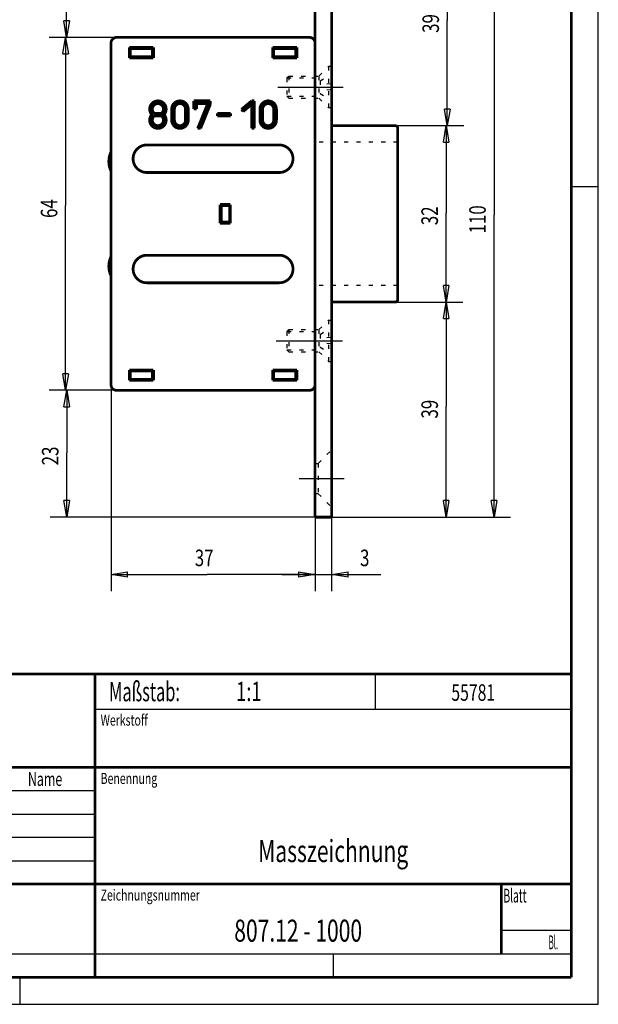
# Model space of a CAD drawing. Extents: x -1 to 210, y -1 to 297.
# Drawn here: x 105 to 210, y 0 to 179 of the extents above; entities that cross this region are included whole.
import ezdxf
from ezdxf.enums import TextEntityAlignment as Align

# ---------------------------------------------------------------- set-up
doc = ezdxf.new("R2010")
doc.units = 0
doc.linetypes.add('CENTERLINE', pattern=[30, 12, -1.5, 3, -1.5, 12])
doc.linetypes.add('SHORT_DASH', pattern=[3, 0.75, -1.5, 0.75])
doc.layers.get('0').update_dxf_attribs({"linetype": 'CONTINUOUS'})
doc.layers.add('1', color=7, linetype='CONTINUOUS')
doc.layers.add('2', color=7, linetype='CONTINUOUS')
doc.layers.get('0').off()
doc.styles.get("Standard").update_dxf_attribs({"font": 'monotxt.shx'})
doc.dimstyles.new('DSTYLE1', dxfattribs={"dimtxt": 3, "dimasz": 3, "dimexe": 3, "dimexo": 0, "dimgap": 1.5, "dimtad": 1, "dimrnd": 0.01, "dimzin": 11, "dimcen": 0.09, "dimazin": 3, "dimtp": 0.1, "dimtm": 0.1, "dimtfac": 1, "dimtofl": 0, "dimtmove": 0, "dimatfit": 3})

# ---------------------------------------------------------------- blocks, each defined once
blk = doc.blocks.new('_AH1')
at = {"color": 0, "linetype": 'CONTINUOUS'}
for p, q in [((-1, 0.166667), (0, 0)), ((-1, 0.166667), (-1, -0.166667)), ((0, 0), (-1, -0.166667)), ((0, 0), (-1, 0))]:
    blk.add_line(p, q, dxfattribs=at)
blk = doc.blocks.new('*D3268')
at = {"layer": '2', "color": 3, "linetype": 'CONTINUOUS'}
for p, q in [((158.42505, 198.45538), (110.36859, 198.45538)), ((113.36859, 198.45538), (113.36859, 187.11853)), ((113.36859, 175.45538), (113.36859, 187.11853)), ((122.42505, 175.45538), (110.36859, 175.45538))]:
    blk.add_line(p, q, dxfattribs=at)
at = {"layer": '2', "color": 3, "xscale": 3, "yscale": 3, "zscale": 3}
for p, rotation in [((113.36859, 198.45538), 90), ((113.36859, 175.45538), 270)]:
    blk.add_blockref('_AH1', p, dxfattribs=dict(at, rotation=rotation))
at = {"layer": '2', "color": 3, "linetype": 'CONTINUOUS', "width": 0.75}
blk.add_text('23', height=3, rotation=90, dxfattribs=at).set_placement((111.86759, 184.86853))
blk = doc.blocks.new('*D3269')
at = {"layer": '2', "color": 3, "linetype": 'CONTINUOUS'}
for p, q in [((122.42505, 175.45538), (110.18996, 175.45538)), ((113.18996, 175.45538), (113.18996, 144.96209)), ((113.18996, 111.45538), (113.18996, 144.96209)), ((122.42505, 111.45538), (110.18996, 111.45538))]:
    blk.add_line(p, q, dxfattribs=at)
at = {"layer": '2', "color": 3, "xscale": 3, "yscale": 3, "zscale": 3}
for p, rotation in [((113.18996, 175.45538), 90), ((113.18996, 111.45538), 270)]:
    blk.add_blockref('_AH1', p, dxfattribs=dict(at, rotation=rotation))
at = {"layer": '2', "color": 3, "linetype": 'CONTINUOUS', "width": 0.75}
blk.add_text('64', height=3, rotation=90, dxfattribs=at).set_placement((111.68896, 142.71209))
blk = doc.blocks.new('*D3270')
at = {"layer": '2', "color": 3, "linetype": 'CONTINUOUS'}
for p, q in [((122.42505, 111.45538), (110.39475, 111.45538)), ((113.39475, 111.45538), (113.39475, 100.10122)), ((113.39475, 88.455378), (113.39475, 100.10122)), ((158.42505, 88.455378), (110.39475, 88.455378))]:
    blk.add_line(p, q, dxfattribs=at)
at = {"layer": '2', "color": 3, "xscale": 3, "yscale": 3, "zscale": 3}
for p, rotation in [((113.39475, 111.45538), 90), ((113.39475, 88.455378), 270)]:
    blk.add_blockref('_AH1', p, dxfattribs=dict(at, rotation=rotation))
at = {"layer": '2', "color": 3, "linetype": 'CONTINUOUS', "width": 0.75}
blk.add_text('23', height=3, rotation=90, dxfattribs=at).set_placement((111.89375, 97.851216))
blk = doc.blocks.new('*D3271')
at = {"layer": '2', "color": 3, "linetype": 'CONTINUOUS'}
for p, q in [((172.42505, 159.45538), (185.21205, 159.45538)), ((182.21205, 159.45538), (182.21205, 143.65408)), ((182.21205, 127.45538), (182.21205, 143.65408)), ((172.42505, 127.45538), (185.21205, 127.45538))]:
    blk.add_line(p, q, dxfattribs=at)
at = {"layer": '2', "color": 3, "xscale": 3, "yscale": 3, "zscale": 3}
for p, rotation in [((182.21205, 159.45538), 90), ((182.21205, 127.45538), 270)]:
    blk.add_blockref('_AH1', p, dxfattribs=dict(at, rotation=rotation))
at = {"layer": '2', "color": 3, "linetype": 'CONTINUOUS', "width": 0.75}
blk.add_text('32', height=3, rotation=90, dxfattribs=at).set_placement((180.71105, 141.40408))
blk = doc.blocks.new('*D3272')
at = {"layer": '2', "color": 3, "linetype": 'CONTINUOUS'}
for p, q in [((161.42505, 198.45538), (185.4006, 198.45538)), ((182.4006, 198.45538), (182.4006, 178.53408)), ((182.4006, 159.45538), (182.4006, 178.53408)), ((161.42505, 159.45538), (185.4006, 159.45538))]:
    blk.add_line(p, q, dxfattribs=at)
at = {"layer": '2', "color": 3, "xscale": 3, "yscale": 3, "zscale": 3}
for p, rotation in [((182.4006, 198.45538), 90), ((182.4006, 159.45538), 270)]:
    blk.add_blockref('_AH1', p, dxfattribs=dict(at, rotation=rotation))
at = {"layer": '2', "color": 3, "linetype": 'CONTINUOUS', "width": 0.75}
blk.add_text('39', height=3, rotation=90, dxfattribs=at).set_placement((180.8996, 176.28408))
blk = doc.blocks.new('*D3273')
at = {"layer": '2', "color": 3, "linetype": 'CONTINUOUS'}
for p, q in [((172.42505, 127.45538), (185.21205, 127.45538)), ((182.21205, 127.45538), (182.21205, 108.58554)), ((182.21205, 88.455378), (182.21205, 108.58554)), ((161.42505, 88.455378), (185.21205, 88.455378))]:
    blk.add_line(p, q, dxfattribs=at)
at = {"layer": '2', "color": 3, "xscale": 3, "yscale": 3, "zscale": 3}
for p, rotation in [((182.21205, 127.45538), 90), ((182.21205, 88.455378), 270)]:
    blk.add_blockref('_AH1', p, dxfattribs=dict(at, rotation=rotation))
at = {"layer": '2', "color": 3, "linetype": 'CONTINUOUS', "width": 0.75}
blk.add_text('39', height=3, rotation=90, dxfattribs=at).set_placement((180.71105, 106.33554))
blk = doc.blocks.new('*D3274')
at = {"layer": '2', "color": 3, "linetype": 'CONTINUOUS'}
for p, q in [((161.42505, 198.45538), (193.88492, 198.45538)), ((190.88492, 198.45538), (190.88492, 143.277)), ((190.88492, 88.455378), (190.88492, 143.277)), ((161.42505, 88.455378), (193.88492, 88.455378))]:
    blk.add_line(p, q, dxfattribs=at)
at = {"layer": '2', "color": 3, "xscale": 3, "yscale": 3, "zscale": 3}
for p, rotation in [((190.88492, 198.45538), 90), ((190.88492, 88.455378), 270)]:
    blk.add_blockref('_AH1', p, dxfattribs=dict(at, rotation=rotation))
at = {"layer": '2', "color": 3, "linetype": 'CONTINUOUS', "width": 0.75}
blk.add_text('110', height=3, rotation=90, dxfattribs=at).set_placement((189.38392, 139.902))
blk = doc.blocks.new('*D3275')
at = {"layer": '2', "color": 3, "linetype": 'CONTINUOUS'}
for p, q in [((158.42505, 88.455378), (158.42505, 75.057621)), ((161.42505, 88.455378), (161.42505, 75.057621)), ((152.42505, 78.057621), (161.42505, 78.057621)), ((161.42505, 78.057621), (170.33508, 78.057621))]:
    blk.add_line(p, q, dxfattribs=at)
at = {"layer": '2', "color": 3, "xscale": 3, "yscale": 3, "zscale": 3}
blk.add_blockref('_AH1', (158.42505, 78.057621), dxfattribs=at)
at = {"layer": '2', "color": 3, "xscale": 3, "yscale": 3, "zscale": 3, "rotation": 180}
blk.add_blockref('_AH1', (161.42505, 78.057621), dxfattribs=at)
at = {"layer": '2', "color": 3, "linetype": 'CONTINUOUS', "width": 0.75}
blk.add_text('3', height=3, dxfattribs=at).set_placement((166.58508, 79.558621))
blk = doc.blocks.new('*D3276')
at = {"layer": '2', "color": 3, "linetype": 'CONTINUOUS'}
for p, q in [((121.42505, 112.45538), (121.42505, 75.057621)), ((158.42505, 100.45538), (158.42505, 75.057621)), ((121.42505, 78.057621), (138.86338, 78.057621)), ((158.42505, 78.057621), (138.86338, 78.057621))]:
    blk.add_line(p, q, dxfattribs=at)
at = {"layer": '2', "color": 3, "xscale": 3, "yscale": 3, "zscale": 3, "rotation": 180}
blk.add_blockref('_AH1', (121.42505, 78.057621), dxfattribs=at)
at = {"layer": '2', "color": 3, "xscale": 3, "yscale": 3, "zscale": 3}
blk.add_blockref('_AH1', (158.42505, 78.057621), dxfattribs=at)
at = {"layer": '2', "color": 3, "linetype": 'CONTINUOUS', "width": 0.75}
blk.add_text('37', height=3, dxfattribs=at).set_placement((136.61338, 79.558621))
blk = doc.blocks.new('A4-V')
at = {"layer": '1', "color": 2, "linetype": 'CONTINUOUS'}
for p, q in [((209.79505, 0.09995), (209.79505, 296.75155)), ((204.8975, 148.42575), (209.79505, 148.42575)), ((104.9475, 0.09995), (104.9475, 4.9975)), ((0.09995, 0.09995), (209.79505, 0.09995))]:
    blk.add_line(p, q, dxfattribs=at)
at = {"layer": '1', "color": 150, "linetype": 'CONTINUOUS'}
for p, q in [((169.3375, 59.9875), (169.3375, 53.6425)), ((118.5375, 53.6425), (204.8975, 53.6425)), ((118.5375, 38.8375), (22.0175, 38.8375)), ((22.0175, 34.6075), (118.5375, 34.6075)), ((118.5375, 30.3775), (22.0175, 30.3775)), ((22.0175, 26.1475), (118.5375, 26.1475)), ((204.8975, 13.4575), (192.1975, 13.4575)), ((22.0175, 9.2275), (204.8975, 9.2275)), ((161.7175, 9.2275), (161.7175, 4.9975))]:
    blk.add_line(p, q, dxfattribs=at)
at = {"layer": '1', "color": 2, "linetype": 'CONTINUOUS', "const_width": 0.5}
for points in [[(204.8975, 4.9975), (204.8975, 291.854)], [(22.017681, 59.98734), (204.89719, 59.98734)], [(118.5375, 4.9975), (118.5375, 59.9875)], [(204.8975, 43.0675), (22.0175, 43.0675)], [(75.3575, 21.9175), (204.8975, 21.9175)], [(192.1975, 21.9175), (192.1975, 9.2275)], [(4.9975, 4.9975), (204.8975, 4.9975)]]:
    blk.add_lwpolyline(points, dxfattribs=at)
at = {"layer": '1', "color": 1, "linetype": 'CONTINUOUS', "oblique": -0.00021046}
for s, height, width, p in [('Maßstab:', 3.5, 0.622449, (121.0775, 55.0645)), ('Name', 2.5, 0.6607, (106.3435, 39.7025))]:
    blk.add_text(s, height=height, dxfattribs=dict(at, width=width)).set_placement(p)
at = {"layer": '1', "color": 1, "linetype": 'CONTINUOUS', "width": 0.7}
for s, p in [('Werkstoff', (119.5375, 50.6425)), ('Benennung', (119.5375, 40.0675)), ('Zeichnungsnummer', (119.5375, 18.9175))]:
    blk.add_text(s, height=2, dxfattribs=at).set_placement(p)
at = {"layer": '1', "color": 6, "linetype": 'CONTINUOUS', "oblique": -0.00021046}
for s, width, p in [('Blatt', 0.54288, (192.5925, 18.5525)), ('Bl. ', 0.4107, (200.7905, 10.0925))]:
    blk.add_text(s, height=2.5, dxfattribs=dict(at, width=width)).set_placement(p)
at = {"layer": '1', "color": 6, "linetype": 'CONTINUOUS', "width": 0.7}
for tag, height, p in [('6', 3, (187.1175, 55.1425)), ('4', 3, (171.7175, 49.6425)), ('5', 3, (171.7175, 44.355)), ('1', 4, (161.7175, 33.889971)), ('2', 4, (161.7175, 25.889971)), ('3', 4, (155.3675, 11.458917))]:
    blk.add_attdef(tag, text='', height=height, dxfattribs=at).set_placement(p, align=Align.CENTER)
for tag, p, height in [('21', (23.0175, 39.6375), 2), ('22', (30.6375, 39.6375), 2), ('23', (56.0375, 39.6375), 2), ('24', (68.2375, 39.6375), 2), ('9', (76.776842, 39.889149), 2), ('10', (86.5175, 35.4075), 2.2), ('11', (101.7575, 35.4075), 2.2), ('25', (23.0175, 35.4075), 2), ('26', (30.6375, 35.4075), 2), ('27', (56.0375, 35.4075), 2), ('28', (68.2375, 35.4075), 2), ('29', (23.0175, 31.1775), 2), ('30', (30.6375, 31.1775), 2), ('31', (56.0375, 31.1775), 2), ('32', (68.2375, 31.1775), 2), ('12', (86.5175, 31.1775), 2.2), ('13', (101.7575, 31.1775), 2.2), ('33', (23.0175, 26.9475), 2), ('34', (30.6375, 26.9475), 2), ('35', (56.0375, 26.9475), 2), ('36', (68.2375, 26.9475), 2), ('14', (86.5175, 26.9475), 2.2), ('15', (101.7575, 26.9475), 2.2), ('37', (23.0175, 22.7175), 2), ('38', (30.6375, 22.7175), 2), ('39', (56.0375, 22.7175), 2), ('40', (68.2375, 22.7175), 2), ('16', (86.5175, 22.7175), 2.2), ('41', (23.0175, 18.4875), 2), ('42', (30.6375, 18.4875), 2), ('43', (56.0375, 18.4875), 2), ('44', (68.2375, 18.4875), 2), ('45', (23.0175, 14.2575), 2), ('46', (30.6375, 14.2575), 2), ('47', (56.0375, 14.2575), 2), ('48', (68.2375, 14.2575), 2), ('49', (23.0175, 10.0275), 2), ('50', (30.6375, 10.0275), 2), ('51', (56.0375, 10.0275), 2), ('52', (68.2375, 10.0275), 2), ('7', (83.092015, 5.92056), 2.5), ('8', (126.27202, 5.92056), 2.5)]:
    blk.add_attdef(tag, p, '', height=height, dxfattribs=at)
at = {"layer": '1', "color": 6, "linetype": 'CONTINUOUS'}
for tag, p in [('17', (197.77072, 40.035527)), ('18', (197.77072, 38.535527)), ('19', (197.77072, 37.035527)), ('20', (197.77072, 35.535527))]:
    blk.add_attdef(tag, p, '', height=1, dxfattribs=at)
blk = doc.blocks.new('M11')
at = {"layer": '1', "color": 1, "linetype": 'CONTINUOUS', "width": 0.7}
blk.add_text('1:1', height=3.5, dxfattribs=at).set_placement((-3.75, 1.45))

msp = doc.modelspace()

# ---------------------------------------------------------------- linework, layer by layer
at = {"layer": '2', "color": 6, "linetype": 'SHORT_DASH'}
for p, q in [((159.12505, 168.45538), (160.87505, 170.20538)), ((160.87505, 170.20538), (160.87505, 162.70538)), ((161.32505, 170.20538), (160.87505, 170.20538)), ((161.32505, 170.20538), (161.32505, 162.70538)), ((153.32505, 168.10538), (153.67505, 168.45538)), ((153.32505, 168.10538), (153.32505, 164.80538)), ((153.32505, 168.10538), (159.12505, 168.10538)), ((153.67505, 168.45538), (153.67505, 164.45538)), ((153.67505, 168.45538), (159.12505, 168.45538)), ((159.12505, 168.45538), (159.12505, 164.45538)), ((159.32505, 167.60068), (161.32505, 168.75538)), ((159.32505, 167.60068), (159.32505, 165.31008)), ((161.32505, 167.03038), (159.32505, 166.8554)), ((153.32505, 164.80538), (153.67505, 164.45538)), ((153.32505, 164.80538), (159.12505, 164.80538)), ((153.67505, 164.45538), (159.12505, 164.45538)), ((159.12505, 164.45538), (160.87505, 162.70538)), ((161.32505, 165.88038), (159.32505, 166.05535)), ((159.32505, 165.31008), (161.32505, 164.15538)), ((161.32505, 162.70538), (160.87505, 162.70538)), ((173.42505, 156.45538), (158.42505, 156.45538)), ((173.42505, 130.45538), (158.42505, 130.45538)), ((159.12505, 122.45538), (160.87505, 124.20538)), ((160.87505, 124.20538), (160.87505, 116.70538)), ((160.87505, 124.20538), (161.32505, 124.20538)), ((161.32505, 124.20538), (161.32505, 116.70538)), ((153.32505, 122.10538), (153.67505, 122.45538)), ((153.32505, 122.10538), (153.32505, 118.80538)), ((153.32505, 122.10538), (159.12505, 122.10538)), ((153.67505, 122.45538), (153.67505, 118.45538)), ((153.67505, 122.45538), (159.12505, 122.45538)), ((159.12505, 122.45538), (159.12505, 118.45538)), ((159.32505, 121.60068), (161.32505, 122.76086)), ((159.32505, 121.60068), (159.32505, 119.31008)), ((161.32505, 121.03038), (159.32505, 120.8554)), ((161.32505, 119.88038), (159.32505, 120.05535)), ((153.32505, 118.80538), (153.67505, 118.45538)), ((153.32505, 118.80538), (159.12505, 118.80538)), ((153.67505, 118.45538), (159.12505, 118.45538)), ((159.12505, 118.45538), (160.87505, 116.70538)), ((159.32505, 119.31008), (161.32505, 118.15538)), ((160.87505, 116.70538), (161.32505, 116.70538)), ((158.97505, 98.205378), (161.42505, 100.65538)), ((158.42505, 98.205378), (158.97505, 98.205378)), ((158.97505, 98.205378), (158.97505, 92.705378)), ((158.97505, 92.705378), (158.42505, 92.705378)), ((158.97505, 92.705378), (161.42505, 90.255378))]:
    msp.add_line(p, q, dxfattribs=at)
at = {"layer": '2', "color": 3, "linetype": 'CENTERLINE'}
for p, q in [((151.65228, 166.45538), (163.50505, 166.45538)), ((151.37571, 120.45538), (163.54456, 120.45538)), ((155.52496, 95.455378), (163.71533, 95.455378))]:
    msp.add_line(p, q, dxfattribs=at)
at = {"layer": '2', "color": 2, "linetype": 'CONTINUOUS', "const_width": 0.5}
for points in [[(158.42505, 100.45538), (158.42505, 186.45538)], [(161.42505, 186.45538), (161.42505, 100.45538)], [(157.42505, 175.45538), (122.42505, 175.45538)], [(121.42505, 174.45538), (121.42505, 112.45538)], [(124.72505, 173.65538), (129.12505, 173.65538)], [(124.72505, 171.75538), (124.72505, 173.65538)], [(124.92505, 173.45538), (124.72505, 173.45538)], [(124.92505, 173.45538), (124.92505, 171.95538)], [(128.92505, 173.45538), (124.92505, 173.45538)], [(128.92505, 173.45538), (128.92505, 171.95538)], [(129.12505, 173.45538), (128.92505, 173.45538)], [(129.12505, 173.65538), (129.12505, 171.75538)], [(150.72505, 171.75538), (150.72505, 173.65538)], [(150.72505, 173.65538), (155.12505, 173.65538)], [(150.92505, 173.45538), (150.72505, 173.45538)], [(150.92505, 173.45538), (150.92505, 171.95538)], [(154.92505, 173.45538), (150.92505, 173.45538)], [(154.92505, 173.45538), (154.92505, 171.95538)], [(155.12505, 173.45538), (154.92505, 173.45538)], [(155.12505, 173.65538), (155.12505, 171.75538)], [(124.92505, 171.95538), (124.72505, 171.95538)], [(129.12505, 171.75538), (124.72505, 171.75538)], [(128.92505, 171.95538), (124.92505, 171.95538)], [(129.12506, 171.95538), (128.92505, 171.95538)], [(150.92505, 171.95538), (150.72505, 171.95538)], [(155.12505, 171.75538), (150.72505, 171.75538)], [(154.92505, 171.95538), (150.92505, 171.95538)], [(155.12505, 171.95538), (154.92505, 171.95538)], [(132.42505, 160.45538), (132.42505, 162.45538)], [(132.59826, 160.45538), (132.59826, 162.45538)], [(132.75185, 162.45538), (132.75185, 160.45538)], [(132.92505, 162.45538), (132.92505, 160.45538)], [(134.92505, 160.45538), (134.92505, 162.45538)], [(135.09826, 160.45538), (135.09826, 162.45538)], [(135.25185, 162.45538), (135.25185, 160.45538)], [(135.42505, 162.45538), (135.42505, 160.45538)], [(136.42505, 162.45538), (136.42505, 163.95538)], [(136.59826, 163.78217), (136.42505, 163.95538)], [(136.42505, 163.95538), (139.42505, 163.95538)], [(136.59826, 162.62858), (136.42505, 162.45538)], [(136.92505, 162.45538), (136.42505, 162.45538)], [(136.59826, 162.62858), (136.59826, 163.78217)], [(136.59826, 163.78217), (139.25185, 163.78217)], [(136.75185, 162.62858), (136.59826, 162.62858)], [(139.21019, 163.62858), (136.75185, 163.62858)], [(136.75185, 163.62858), (136.75185, 162.62858)], [(136.75185, 163.62858), (136.92505, 163.45538)], [(136.75185, 162.62858), (136.92505, 162.45538)], [(138.9534, 163.45538), (136.92505, 163.45538)], [(136.92505, 163.45538), (136.92505, 162.45538)], [(137.13529, 158.95538), (138.9534, 163.45538)], [(137.39207, 159.12858), (139.21019, 163.62858)], [(139.25185, 163.32168), (137.55773, 159.12858)], [(139.42505, 163.28801), (137.67455, 158.95538)], [(139.21019, 163.62858), (138.9534, 163.45538)], [(139.25185, 163.78217), (139.42505, 163.95538)], [(139.25185, 163.78217), (139.25185, 163.32168)], [(139.25185, 163.32168), (139.42505, 163.28801)], [(139.42505, 163.95538), (139.42505, 163.28801)], [(145.07157, 162.40012), (146.92505, 163.95538)], [(145.07157, 162.40012), (145.31559, 162.37877)], [(145.39296, 162.0171), (145.07157, 162.40012)], [(145.31559, 162.37877), (146.98809, 163.78217)], [(145.41431, 162.26112), (145.31559, 162.37877)], [(146.92505, 163.30267), (145.39296, 162.0171)], [(145.39296, 162.0171), (145.41431, 162.26112)], [(147.09826, 163.67411), (145.41431, 162.26112)], [(146.92505, 163.95538), (147.42505, 163.95538)], [(146.92505, 163.95538), (146.98809, 163.78217)], [(146.92505, 163.30267), (147.09826, 163.67411)], [(146.92505, 158.95538), (146.92505, 163.30267)], [(146.98809, 163.78217), (147.25185, 163.78217)], [(147.09826, 159.12858), (147.09826, 163.67411)], [(147.42505, 163.95538), (147.25185, 163.78217)], [(147.25185, 163.78217), (147.25185, 159.12858)], [(147.42505, 163.95538), (147.42505, 158.95538)], [(148.42505, 160.45538), (148.42505, 162.45538)], [(148.59826, 160.45538), (148.59826, 162.45538)], [(148.75185, 160.45538), (148.75185, 162.45538)], [(148.92505, 162.45538), (148.92505, 160.45538)], [(150.92505, 160.45538), (150.92505, 162.45538)], [(151.09826, 160.45538), (151.09826, 162.45538)], [(151.25185, 162.45538), (151.25185, 160.45538)], [(151.42505, 162.45538), (151.42505, 160.45538)], [(129.05188, 161.45538), (128.80702, 161.45538)], [(129.2011, 161.53217), (130.649, 161.53217)], [(130.649, 161.37858), (129.2011, 161.37858)], [(129.26361, 161.70538), (130.58649, 161.70538)], [(130.58649, 161.20538), (129.26361, 161.20538)], [(131.04309, 161.45538), (130.79823, 161.45538)], [(140.72505, 161.70538), (143.12505, 161.70538)], [(140.72505, 161.70538), (140.89826, 161.53217)], [(140.72505, 161.20538), (140.72505, 161.70538)], [(140.72505, 161.20538), (140.89826, 161.37858)], [(143.12505, 161.20538), (140.72505, 161.20538)], [(140.89826, 161.37858), (140.89826, 161.53217)], [(140.89826, 161.53217), (142.95185, 161.53217)], [(142.95185, 161.37858), (140.89826, 161.37858)], [(142.95185, 161.53217), (143.12505, 161.70538)], [(142.95185, 161.53217), (142.95185, 161.37858)], [(143.12505, 161.20538), (142.95185, 161.37858)], [(143.12505, 161.70538), (143.12505, 161.20538)], [(137.13529, 158.95538), (137.39207, 159.12858)], [(137.67455, 158.95538), (137.13529, 158.95538)], [(137.55773, 159.12858), (137.39207, 159.12858)], [(137.55773, 159.12858), (137.67455, 158.95538)], [(147.09826, 159.12858), (146.92505, 158.95538)], [(147.42505, 158.95538), (146.92505, 158.95538)], [(147.25185, 159.12858), (147.09826, 159.12858)], [(147.42505, 158.95538), (147.25185, 159.12858)], [(172.42505, 159.45538), (161.42505, 159.45538)], [(172.42505, 159.45538), (172.92367, 159.45538)], [(173.42505, 158.95538), (173.42505, 127.95538)], [(127.92505, 155.95538), (151.92505, 155.95538)], [(151.92505, 150.95538), (127.92505, 150.95538)], [(141.17505, 141.75538), (141.17505, 145.15538)], [(141.17505, 145.15538), (143.07505, 145.15538)], [(141.42505, 145.15538), (141.42505, 144.95538)], [(141.42505, 144.95538), (142.92505, 144.95538)], [(141.42505, 144.95538), (141.42505, 141.95538)], [(142.92505, 145.15538), (142.92505, 144.95538)], [(142.92505, 144.95538), (142.92505, 141.95538)], [(143.07505, 141.75538), (143.07505, 145.15538)], [(141.17505, 141.75538), (143.07505, 141.75538)], [(141.42505, 141.95538), (142.92505, 141.95538)], [(141.42505, 141.95538), (141.42505, 141.75537)], [(142.92505, 141.95538), (142.92505, 141.75537)], [(127.92505, 135.95538), (151.92505, 135.95538)], [(151.92505, 130.95538), (127.92505, 130.95538)], [(161.42505, 127.45538), (172.42505, 127.45538)], [(172.92367, 127.45538), (172.42505, 127.45538)], [(124.72505, 113.25538), (124.72505, 115.15538)], [(124.72505, 115.15538), (129.12505, 115.15538)], [(124.72505, 114.95538), (124.92505, 114.95538)], [(124.92505, 114.95538), (128.92505, 114.95538)], [(124.92505, 113.45538), (124.92505, 114.95538)], [(128.92505, 114.95538), (129.12506, 114.95538)], [(128.92505, 113.45538), (128.92505, 114.95538)], [(129.12505, 115.15538), (129.12505, 113.25538)], [(150.72505, 113.25538), (150.72505, 115.15538)], [(150.72505, 115.15538), (155.12505, 115.15538)], [(150.72505, 114.95538), (150.92505, 114.95538)], [(150.92505, 114.95538), (154.92505, 114.95538)], [(150.92505, 113.45538), (150.92505, 114.95538)], [(154.92505, 114.95538), (155.12505, 114.95538)], [(154.92505, 113.45538), (154.92505, 114.95538)], [(155.12505, 115.15538), (155.12505, 113.25538)], [(124.72505, 113.45538), (124.92505, 113.45538)], [(129.12505, 113.25538), (124.72505, 113.25538)], [(124.92505, 113.45538), (128.92505, 113.45538)], [(128.92505, 113.45538), (129.12505, 113.45538)], [(150.72505, 113.45538), (150.92505, 113.45538)], [(155.12505, 113.25538), (150.72505, 113.25538)], [(150.92505, 113.45538), (154.92505, 113.45538)], [(154.92505, 113.45538), (155.12505, 113.45538)], [(122.42505, 111.45538), (157.42505, 111.45538)], [(158.42505, 88.455378), (158.42505, 100.45538)], [(161.42505, 100.45538), (161.42505, 88.455378)], [(158.42505, 88.455378), (161.42505, 88.455378)]]:
    msp.add_lwpolyline(points, dxfattribs=at)
for points in [[(122.42505, 175.45538, 0.41421356), (121.42505, 174.45538)], [(158.42505, 174.45538, 0.41421356), (157.42505, 175.45538)], [(131.04309, 161.45538, 2.236068), (128.80702, 161.45538)], [(130.79705, 161.45538, 2.6683415), (129.05305, 161.45538)], [(130.649, 161.53217, 2.8957971), (129.2011, 161.53217)], [(130.58649, 161.70538, 2.6457513), (129.26361, 161.70538)], [(135.42505, 162.45538, 1), (132.42505, 162.45538)], [(135.25185, 162.45538, 1), (132.59826, 162.45538)], [(135.09826, 162.45538, 1), (132.75185, 162.45538)], [(134.92505, 162.45538, 1), (132.92505, 162.45538)], [(151.42505, 162.45538, 0.99999999), (148.42505, 162.45538)], [(151.25185, 162.45538, 0.99999999), (148.59826, 162.45538)], [(151.09826, 162.45538, 1), (148.75185, 162.45538)], [(150.92505, 162.45538, 1), (148.92505, 162.45538)], [(128.80702, 161.45538, 2.236068), (131.04309, 161.45538)], [(129.05305, 161.45538, 2.6683415), (130.79705, 161.45538)], [(129.2011, 161.37858, 2.8957971), (130.649, 161.37858)], [(129.26361, 161.20538, 2.6457513), (130.58649, 161.20538)], [(129.2636, 161.70538), (129.26154, 161.69993, 0.000261044), (129.25949, 161.69445, 0.0002591907), (129.25742, 161.68895, 0.00025728), (129.25536, 161.68343, 0.0002554643), (129.2533, 161.67789, 0.000253595), (129.25123, 161.67233, 0.0002518207), (129.24916, 161.66674, 0.0002499851), (129.24709, 161.66113, 0.0002482347), (129.24502, 161.6555, 0.0002464548), (129.24295, 161.64985, 0.0002447856), (129.24087, 161.64417, 0.0002429792), (129.2388, 161.63848, 0.0002411862), (129.23672, 161.63276, 0.000239637), (129.23464, 161.62702, 0.0002384236), (129.23256, 161.62126, 0.0002361426), (129.23047, 161.61547, 0.0002331156), (129.22839, 161.60967, 0.0002334876), (129.2263, 161.60384, 0.000236592), (129.22421, 161.59797, 0.0002282389), (129.22212, 161.59211, 0.0002117496), (129.22004, 161.58627, 0.0002321563), (129.21793, 161.5803, 0.0002746431), (129.21577, 161.57417, 0.0002068444), (129.21374, 161.5684, 0.0000707443), (129.2119, 161.56318, 0.0002894491), (129.20954, 161.55642, 0.000491554), (129.20589, 161.54594, 0.0002376018), (129.20111, 161.53218, 0.0001252566)], [(129.20111, 161.3786), (129.20322, 161.37252, 0.0002153542), (129.20532, 161.36646, 0.0002166887), (129.20742, 161.36042, 0.0002180909), (129.20952, 161.35441, 0.0002194492), (129.21161, 161.34842, 0.000220879), (129.21371, 161.34244, 0.000222266), (129.2158, 161.33649, 0.0002237181), (129.2179, 161.33056, 0.0002251198), (129.21999, 161.32465, 0.0002266153), (129.22208, 161.31876, 0.0002280861), (129.22417, 161.31289, 0.0002295519), (129.22626, 161.30704, 0.0002308979), (129.22834, 161.30121, 0.000232602), (129.23043, 161.29541, 0.0002345143), (129.23251, 161.28962, 0.000235502), (129.23459, 161.28386, 0.0002355714), (129.23667, 161.27812, 0.0002392089), (129.23875, 161.27239, 0.0002456606), (129.24084, 161.26668, 0.0002403274), (129.24291, 161.26101, 0.0002258134), (129.24497, 161.2554, 0.0002508436), (129.24706, 161.24972, 0.0003012148), (129.2492, 161.24393, 0.000230445), (129.2512, 161.2385, 0.0000794617), (129.25301, 161.23361, 0.0003275688), (129.25534, 161.22737, 0.0005711323), (129.25892, 161.21783, 0.0002825522), (129.2636, 161.20537, 0.0001505479)], [(130.64901, 161.53218), (130.6469, 161.53825, 0.000214603), (130.6448, 161.54431, 0.0002159321), (130.6427, 161.55035, 0.0002173287), (130.6406, 161.55636, 0.0002186816), (130.6385, 161.56235, 0.0002201054), (130.63641, 161.56832, 0.000221487), (130.63431, 161.57428, 0.0002229331), (130.63222, 161.58021, 0.000224329), (130.63012, 161.58612, 0.0002258186), (130.62803, 161.592, 0.0002272833), (130.62594, 161.59787, 0.000228743), (130.62385, 161.60372, 0.0002300834), (130.62177, 161.60954, 0.0002317808), (130.61968, 161.61535, 0.0002336856), (130.6176, 161.62113, 0.0002346688), (130.61551, 161.6269, 0.0002347371), (130.61343, 161.63264, 0.0002383609), (130.61135, 161.63836, 0.0002447887), (130.60927, 161.64407, 0.0002394737), (130.60719, 161.64974, 0.0002250104), (130.60513, 161.65535, 0.0002499507), (130.60304, 161.66104, 0.0003001412), (130.6009, 161.66682, 0.0002296227), (130.5989, 161.67225, 0.000079178), (130.59708, 161.67714, 0.0003263984), (130.59476, 161.68338, 0.0005690877), (130.59118, 161.69292, 0.0002815389), (130.58649, 161.70538, 0.0001500074)], [(130.58649, 161.20537), (130.58855, 161.21082, 0.0002605851), (130.59061, 161.2163, 0.000258733), (130.59267, 161.2218, 0.000256824), (130.59473, 161.22732, 0.0002550097), (130.5968, 161.23286, 0.0002531417), (130.59887, 161.23842, 0.0002513688), (130.60094, 161.24401, 0.0002495348), (130.60301, 161.24962, 0.0002477857), (130.60508, 161.25525, 0.0002460071), (130.60715, 161.2609, 0.0002443392), (130.60923, 161.26658, 0.0002425346), (130.61131, 161.27228, 0.0002407432), (130.61338, 161.278, 0.0002391951), (130.61547, 161.28374, 0.0002379823), (130.61755, 161.2895, 0.0002357039), (130.61963, 161.29529, 0.000232681), (130.62172, 161.30109, 0.0002330508), (130.62381, 161.30692, 0.0002361479), (130.6259, 161.31279, 0.0002278089), (130.62799, 161.31865, 0.0002113493), (130.63007, 161.32449, 0.0002317161), (130.63218, 161.33046, 0.0002741203), (130.63434, 161.33659, 0.0002064491), (130.63638, 161.34236, 0.000070609), (130.63821, 161.34759, 0.000288894), (130.64058, 161.35435, 0.0004906052), (130.64423, 161.36483, 0.0002371407), (130.64901, 161.3786, 0.000125013)], [(132.42505, 160.45538, 0.99999999), (135.42505, 160.45538)], [(132.59826, 160.45538, 0.99999999), (135.25185, 160.45538)], [(132.75185, 160.45538, 1), (135.09826, 160.45538)], [(132.92505, 160.45538, 1), (134.92505, 160.45538)], [(148.42505, 160.45538, 1), (151.42505, 160.45538)], [(148.59826, 160.45538, 1), (151.25185, 160.45538)], [(148.75185, 160.45538, 1), (151.09826, 160.45538)], [(148.92505, 160.45538, 1), (150.92505, 160.45538)], [(173.42505, 158.95538, 0.41421356), (172.92505, 159.45538)], [(127.92505, 155.95538, 1), (127.92505, 150.95538)], [(151.92505, 150.95538, 1), (151.92505, 155.95538)], [(173.42505, 155.54836), (173.42505, 155.55179, -0.000002768), (173.42505, 155.55521, -0.000002855), (173.42505, 155.55862, -0.00000281), (173.42505, 155.56202, -0.0000026108), (173.42505, 155.5654, -0.0000024662), (173.42505, 155.56878, -0.0000023348), (173.42505, 155.57214, -0.0000022103), (173.42505, 155.57549, -0.0000020561), (173.42505, 155.57884, -0.0000019216), (173.42505, 155.58217, -0.0000017681), (173.42505, 155.58549, -0.0000016313), (173.42506, 155.58881, -0.0000014731), (173.42506, 155.59212, -0.0000013326), (173.42506, 155.59542, -0.0000011713), (173.42506, 155.59871, -0.0000010279), (173.42506, 155.60199, -0.0000008637), (173.42506, 155.60527, -0.0000007173), (173.42506, 155.60854, -0.0000005507), (173.42506, 155.6118, -0.000000402), (173.42506, 155.61506, -0.0000002331), (173.42506, 155.61831, -0.0000000827), (173.42506, 155.62156, 0.000000088), (173.42506, 155.62481, 0.00000024), (173.42506, 155.62804, 0.0000004119), (173.42506, 155.63128, 0.000000565), (173.42507, 155.63451, 0.000000738), (173.42507, 155.63774, 0.0000008914), (173.42507, 155.64096, 0.0000010639), (173.42507, 155.64419, 0.0000012188), (173.42507, 155.64741, 0.0000013951), (173.42507, 155.65063, 0.0000015446), (173.42507, 155.65384, 0.0000017042), (173.42507, 155.65706, 0.000001874), (173.42507, 155.66028, 0.0000020967), (173.42507, 155.66349, 0.0000021364), (173.42507, 155.66671, 0.0000020039), (173.42507, 155.66992, 0.0000017728), (173.42507, 155.67314, 0.0000013843), (173.42507, 155.67635, 0.0000010642), (173.42507, 155.67957, 0.0000007304), (173.42507, 155.68279, 0.0000004284), (173.42507, 155.686, 0.000000081), (173.42507, 155.68922, -0.0000002259), (173.42508, 155.69243, -0.00000057), (173.42508, 155.69565, -0.0000008753), (173.42508, 155.69887, -0.0000012197), (173.42508, 155.70208, -0.0000015266), (173.42508, 155.7053, -0.0000018744), (173.42508, 155.70851, -0.0000021767), (173.42508, 155.71173, -0.0000025102), (173.42508, 155.71494, -0.0000028316), (173.42508, 155.71816, -0.0000032224), (173.42508, 155.72137, -0.00000337), (173.42508, 155.72459, -0.0000033119), (173.42508, 155.7278, -0.0000031956), (173.42508, 155.73101, -0.0000029914), (173.42508, 155.73423, -0.0000028258), (173.42508, 155.73744, -0.0000026561), (173.42509, 155.74065, -0.0000025019), (173.42509, 155.74387, -0.0000023233), (173.42509, 155.74708, -0.000002166), (173.42509, 155.75029, -0.0000019896), (173.42509, 155.7535, -0.0000018329), (173.42509, 155.75672, -0.0000016558), (173.42509, 155.75993, -0.0000014988), (173.42509, 155.76314, -0.0000013219), (173.42509, 155.76635, -0.0000011648), (173.42509, 155.76957, -0.0000009874), (173.4251, 155.77278, -0.0000008307), (173.4251, 155.77599, -0.0000006547), (173.4251, 155.7792, -0.0000006307), (173.4251, 155.78242, -0.000000753), (173.4251, 155.78563, -0.000000866), (173.4251, 155.78884, -0.0000009982), (173.4251, 155.79205, -0.0000011116), (173.4251, 155.79526, -0.0000012347), (173.42511, 155.79847, -0.0000013584), (173.42511, 155.80168, -0.0000015144), (173.42511, 155.80488, -0.000001598), (173.42511, 155.80808, -0.0000016299), (173.42511, 155.81129, -0.0000018777), (173.42511, 155.81449, -0.0000024047), (173.42511, 155.81768, -0.000001565), (173.42511, 155.82088, 0.0000008616), (173.42512, 155.82406, 0.0000037922), (173.42512, 155.82725, 0.0000079848), (173.42512, 155.83043, 0.0000115658), (173.42512, 155.8336, 0.0000154423), (173.42512, 155.83676, 0.0000189773), (173.42512, 155.83991, 0.0000230498), (173.42512, 155.84305, 0.0000267432), (173.42512, 155.84617, 0.000030951), (173.42512, 155.84929, 0.0000347269), (173.42512, 155.85239, 0.0000389383), (173.42512, 155.85547, 0.0000425391), (173.42511, 155.85854, 0.0000463614), (173.42511, 155.86158, 0.0000507326), (173.42511, 155.86461, 0.0000563551), (173.4251, 155.86762, 0.0000586334), (173.4251, 155.8706, 0.0000588902), (173.42509, 155.87353, 0.0000508259), (173.42509, 155.87649, 0.0000282187), (173.42508, 155.87949, 0.0000243006), (173.42508, 155.88228, 0.0000476107), (173.42507, 155.8848, -0.000018032), (173.42506, 155.88798, -0.0001350571), (173.42506, 155.89284, -0.0000736824), (173.42505, 155.89918, -0.0000339051)], [(121.42505, 154.70538, 0.11283077), (121.02505, 152.95538)], [(121.02505, 152.95538, 0.11283077), (121.42505, 151.20538)], [(121.42505, 135.70538, 0.11283077), (121.02505, 133.95538)], [(127.92505, 135.95538, 1), (127.92505, 130.95538)], [(151.92505, 130.95538, 1), (151.92505, 135.95538)], [(121.02505, 133.95538, 0.11283077), (121.42505, 132.20538)], [(172.92505, 127.45538, 0.41421356), (173.42505, 127.95538)], [(121.42505, 112.45538, 0.41421356), (122.42505, 111.45538)], [(157.42505, 111.45538, 0.41421356), (158.42505, 112.45538)]]:
    msp.add_lwpolyline(points, format="xyb", dxfattribs=at)

# ---------------------------------------------------------------- block references
at = {"layer": '1'}
ref = msp.add_blockref('A4-V', (0, 0), dxfattribs=at)
ref.add_attrib('2', 'Masszeichnung', dxfattribs={"color": 6, "linetype": 'CONTINUOUS', "height": 4, "width": 0.7}).set_placement((161.7175, 25.889971), align=Align.CENTER)
ref.add_attrib('3', '807.12 - 1000', dxfattribs={"color": 6, "linetype": 'CONTINUOUS', "height": 4, "width": 0.7}).set_placement((155.3675, 11.458917), align=Align.CENTER)
ref.add_attrib('6', '55781', dxfattribs={"color": 6, "linetype": 'CONTINUOUS', "height": 3, "width": 0.7}).set_placement((187.1175, 55.1425), align=Align.CENTER)
msp.add_blockref('M11', (147.857, 53.6425), dxfattribs=at)

# ---------------------------------------------------------------- dimensions: what is measured, and where the dimension line sits
at = {"layer": '2', "color": 3, "linetype": 'CONTINUOUS'}
for base, p1, p2, angle, picture, middle in [((113.36859, 198.45538), (122.42505, 175.45538), (158.42505, 198.45538), 90, '*D3268', (110.36759, 187.11853)), ((182.4006, 159.45538), (161.42505, 198.45538), (161.42505, 159.45538), 90, '*D3272', (179.3996, 178.53408)), ((190.88492, 88.455378), (161.42505, 198.45538), (161.42505, 88.455378), 90, '*D3274', (187.88392, 143.277)), ((113.18996, 111.45538), (122.42505, 175.45538), (122.42505, 111.45538), 90, '*D3269', (110.18896, 144.96209)), ((182.21205, 127.45538), (172.42505, 159.45538), (172.42505, 127.45538), 90, '*D3271', (179.21105, 143.65408)), ((182.21205, 88.455378), (172.42505, 127.45538), (161.42505, 88.455378), 270, '*D3273', (179.21105, 108.58554)), ((113.39475, 88.455378), (122.42505, 111.45538), (158.42505, 88.455378), 90, '*D3270', (110.39375, 100.10122))]:
    dim = msp.add_linear_dim(base=base, p1=p1, p2=p2, angle=angle, dimstyle='DSTYLE1', override={"dimblk": '_AH1', "dimsah": 0}, dxfattribs=at)
    dim.commit()
    dim.dimension.update_dxf_attribs({"geometry": picture, "text_midpoint": middle, "dimtype": 128})
for base, p1, p2, picture, middle in [((158.42505, 78.057621), (121.42505, 112.45538), (158.42505, 100.45538), '*D3276', (138.86338, 81.058621)), ((161.42505, 78.057621), (158.42505, 88.455378), (161.42505, 88.455378), '*D3275', (167.71008, 81.058621))]:
    dim = msp.add_linear_dim(base=base, p1=p1, p2=p2, dimstyle='DSTYLE1', override={"dimblk": '_AH1', "dimsah": 0}, dxfattribs=at)
    dim.commit()
    dim.dimension.update_dxf_attribs({"geometry": picture, "text_midpoint": middle, "dimtype": 128})

doc.saveas('drawing.dxf')
